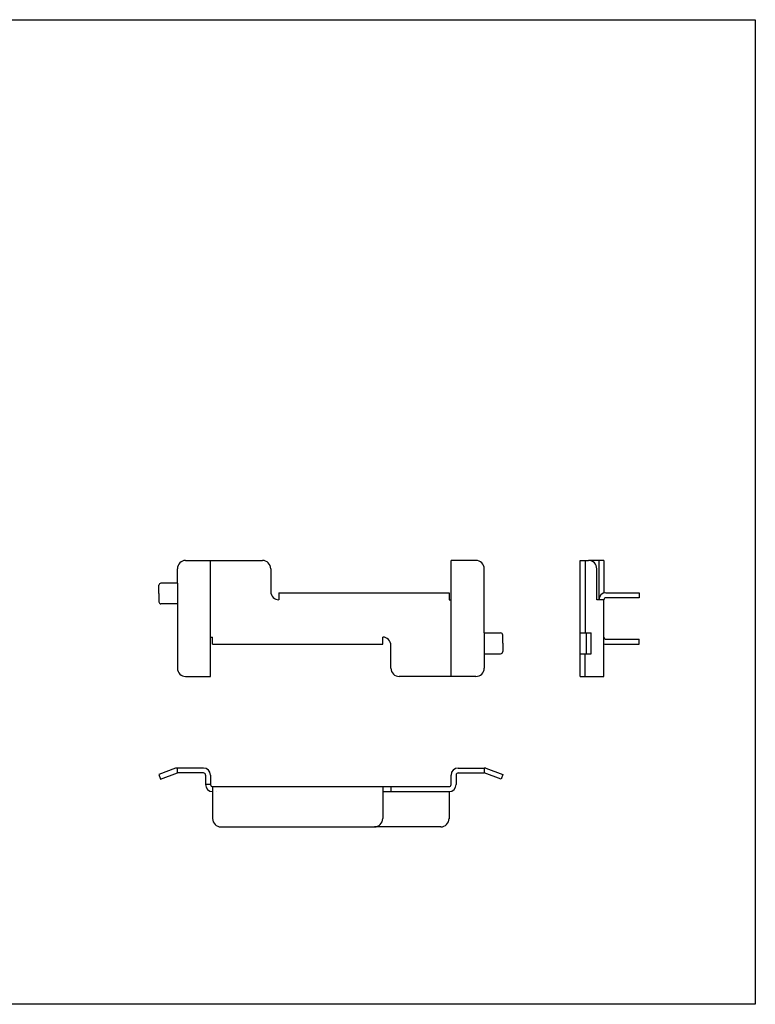
# Model space of a CAD drawing. Extents: x 1743 to 2098, y -298 to -61.
# Drawn here: x 1921 to 2098, y -298 to -61 of the extents above; entities that cross this region are included whole.
import ezdxf

# ---------------------------------------------------------------- set-up
doc = ezdxf.new("R2010")
doc.units = 0
doc.header["$LTSCALE"] = 2
doc.layers.add('1外形線', color=3, linetype='CONTINUOUS')
doc.layers.add('2寸法線', color=2, linetype='CONTINUOUS')

msp = doc.modelspace()

# ---------------------------------------------------------------- linework, layer by layer
at = {"layer": '1外形線', "ltscale": 0.1}
for p, q in [((1960.62, -191.15), (1966.62, -191.15)), ((1966.62, -219.15), (1966.62, -191.15)), ((1966.62, -191.15), (1979.12, -191.15)), ((2024.62, -219.15), (2024.62, -191.15)), ((2030.62, -191.15), (2024.62, -191.15)), ((2055.75, -205.15), (2055.75, -191.15)), ((2055.75, -191.15), (2056.95, -191.15)), ((2056.95, -191.15), (2056.95, -205.15)), ((2056.95, -191.15), (2057.75, -191.15)), ((2061.45, -191.15), (2057.75, -191.15)), ((2060.25, -191.15), (2060.25, -200.65)), ((2061.45, -191.15), (2061.45, -199.02)), ((1958.62, -196.65), (1958.62, -193.15)), ((1981.12, -193.15), (1981.12, -198.65)), ((2032.62, -208.65), (2032.62, -193.15)), ((2059.75, -200.65), (2059.75, -193.15)), ((1958.62, -196.65), (1954.66, -196.65)), ((1954.16, -199.15), (1954.16, -197.15)), ((1954.16, -199.15), (1954.16, -201.15)), ((1983.12, -198.95), (1983.12, -200.65)), ((1983.12, -198.95), (2024.12, -198.95)), ((2024.12, -198.95), (2024.12, -200.65)), ((2061.95, -198.95), (2069.95, -198.95)), ((2069.95, -198.95), (2069.95, -200.15)), ((1958.62, -201.65), (1954.66, -201.65)), ((1958.62, -201.65), (1958.62, -217.15)), ((2024.12, -200.65), (2024.62, -200.65)), ((2061.45, -200.65), (2059.75, -200.65)), ((2061.45, -209.65), (2061.45, -200.65)), ((2069.95, -200.15), (2061.95, -200.15)), ((2055.75, -219.15), (2055.75, -205.15)), ((2056.95, -205.15), (2056.95, -208.65)), ((2032.62, -208.65), (2036.57, -208.65)), ((2055.75, -208.65), (2058.42, -208.65)), ((1966.62, -209.65), (1967.12, -209.65)), ((1967.12, -211.35), (1967.12, -209.65)), ((2008.12, -211.35), (2008.12, -209.65)), ((2037.07, -211.15), (2037.07, -209.15)), ((2037.07, -211.15), (2037.07, -213.15)), ((2061.45, -219.15), (2061.45, -209.65)), ((2061.95, -210.15), (2069.95, -210.15)), ((2069.95, -211.35), (2069.95, -210.15)), ((1967.12, -211.35), (2008.12, -211.35)), ((2010.12, -217.15), (2010.12, -211.65)), ((2032.62, -213.65), (2036.57, -213.65)), ((2032.62, -213.65), (2032.62, -217.15)), ((2055.75, -213.65), (2058.42, -213.65)), ((2056.95, -219.15), (2056.95, -213.65)), ((2061.95, -211.35), (2069.95, -211.35)), ((1960.62, -219.15), (1966.62, -219.15)), ((2030.62, -219.15), (2012.12, -219.15)), ((2055.75, -219.15), (2056.95, -219.15)), ((2056.95, -219.15), (2061.45, -219.15)), ((1958.2, -241.29), (1954.16, -242.76)), ((1958.62, -242.42), (1958.62, -241.22)), ((1964.92, -241.22), (1958.62, -241.22)), ((2026.32, -241.22), (2032.62, -241.22)), ((2032.62, -241.22), (2032.62, -242.42)), ((2033.03, -241.29), (2037.07, -242.76)), ((1954.16, -242.76), (1954.57, -243.89)), ((1954.57, -243.89), (1958.62, -242.42)), ((1964.92, -242.42), (1958.62, -242.42)), ((1965.42, -242.92), (1965.42, -245.22)), ((1966.62, -242.92), (1966.62, -245.22)), ((2024.62, -245.22), (2024.62, -242.92)), ((2025.82, -242.92), (2025.82, -245.22)), ((2026.32, -242.42), (2032.62, -242.42)), ((2027.12, -242.42), (2032.62, -242.42)), ((2036.66, -243.89), (2032.62, -242.42)), ((2037.07, -242.76), (2036.66, -243.89)), ((1966.62, -245.22), (1965.42, -245.22)), ((1967.12, -245.72), (2024.12, -245.72)), ((1967.12, -245.72), (1967.12, -253.42)), ((1968.12, -246.92), (1968.12, -246.92)), ((2008.12, -245.72), (2008.12, -253.42)), ((2008.12, -246.92), (2024.12, -246.92)), ((2010.12, -245.72), (2010.12, -246.92)), ((2024.12, -246.92), (2024.12, -253.51)), ((1969.12, -255.42), (2006.12, -255.42)), ((2022.12, -255.42), (2006.12, -255.42))]:
    msp.add_line(p, q, dxfattribs=at)
at = {"layer": '1外形線', "color": 3, "ltscale": 0.1}
for p, q in [((1958.62, -196.65), (1958.62, -201.65)), ((2032.62, -208.65), (2032.62, -213.65)), ((2057.29, -213.65), (2057.29, -208.65)), ((2058.42, -213.65), (2058.42, -208.65))]:
    msp.add_line(p, q, dxfattribs=at)
at = {"layer": '1外形線', "ltscale": 0.1}
for centre, radius, start, end in [((1960.62, -193.15), 2, 90, 180), ((1979.12, -193.15), 2, 0, 90), ((2030.62, -193.15), 2, 0, 90), ((2057.75, -193.15), 2, 0, 90), ((1954.66, -197.15), 0.5, 90, 180), ((1983.12, -198.65), 2, 180, 270), ((2061.95, -200.65), 1.7, 90, 180), ((1954.66, -201.15), 0.5, 180, 270), ((2061.95, -200.65), 0.5, 90, 180), ((2036.57, -209.15), 0.5, 0, 90), ((2008.12, -211.65), 2, 0, 90), ((2061.95, -209.65), 0.5, 180, 270), ((2061.95, -209.65), 1.7, 252.8954, 270), ((2036.57, -213.15), 0.5, 270, 0), ((1960.62, -217.15), 2, 180, 270), ((2012.12, -217.15), 2, 180, 270), ((2030.62, -217.15), 2, 270, 0), ((1958.62, -242.42), 1.2, 90, 110), ((1964.92, -242.92), 1.7, 0, 90), ((2026.32, -242.92), 1.7, 90, 180), ((2032.62, -242.42), 1.2, 70, 90), ((1964.92, -242.92), 0.5, 0, 90), ((2026.32, -242.92), 0.5, 90, 180), ((1967.12, -245.22), 1.7, 180, 270), ((1967.12, -245.22), 0.5, 180, 270), ((2024.12, -245.22), 0.5, 270, 0), ((2024.12, -245.22), 1.7, 270, 0), ((1969.12, -253.42), 2, 180, 270), ((2006.12, -253.42), 2, 270, 0), ((2022.12, -253.42), 2, 270, 0)]:
    msp.add_arc(centre, radius, start, end, dxfattribs=at)
at = {"layer": '2寸法線', "ltscale": 2}
msp.add_lwpolyline([(1743.24, -60.74), (2097.97, -60.74), (2097.97, -298.21), (1743.24, -298.21)], close=True, dxfattribs=at)

doc.saveas('drawing.dxf')
